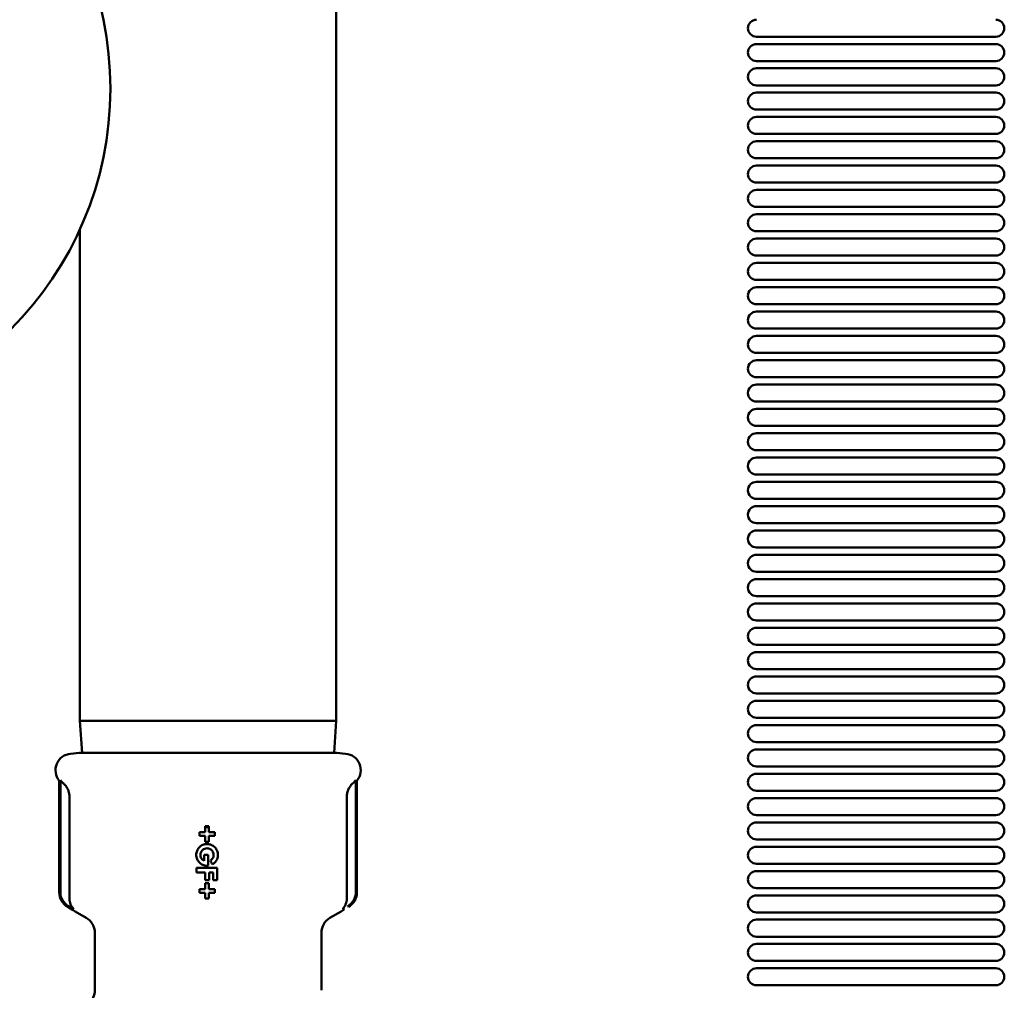
# Model space of a CAD drawing. Units: millimetres. Extents: x -1057 to 5816, y -1663 to 1730.
# Drawn here: x 2267 to 2498, y 750 to 978 of the extents above; entities that cross this region are included whole.
import ezdxf

# ---------------------------------------------------------------- set-up
doc = ezdxf.new("R2010")
doc.units = ezdxf.units.MM
doc.header["$LTSCALE"] = 100
doc.layers.add('0-50', color=7, linetype='Continuous', lineweight=50)

msp = doc.modelspace()

# ---------------------------------------------------------------- linework, layer by layer
at = {"layer": '0-50'}
for p, q in [((2341.07, 994.19), (2341.07, 813.43)), ((2496.18, 974.32), (2439.88, 974.32)), ((2496.18, 972.6), (2439.88, 972.6)), ((2496.18, 968.6), (2439.88, 968.6)), ((2496.18, 966.88), (2439.88, 966.88)), ((2496.18, 962.88), (2439.88, 962.88)), ((2496.18, 961.16), (2439.88, 961.16)), ((2496.18, 957.16), (2439.88, 957.16)), ((2496.18, 955.44), (2439.88, 955.44)), ((2496.18, 951.44), (2439.88, 951.44)), ((2496.18, 949.72), (2439.88, 949.72)), ((2496.18, 945.72), (2439.88, 945.72)), ((2496.18, 944), (2439.88, 944)), ((2496.18, 940), (2439.88, 940)), ((2496.18, 938.28), (2439.88, 938.28)), ((2496.18, 934.28), (2439.88, 934.28)), ((2496.18, 932.56), (2439.88, 932.56)), ((2280.77, 929.05), (2280.77, 813.43)), ((2496.18, 928.56), (2439.88, 928.56)), ((2496.18, 926.84), (2439.88, 926.84)), ((2496.18, 922.84), (2439.88, 922.84)), ((2496.18, 921.12), (2439.88, 921.12)), ((2496.18, 917.12), (2439.88, 917.12)), ((2496.18, 915.4), (2439.88, 915.4)), ((2496.18, 911.4), (2439.88, 911.4)), ((2496.18, 909.68), (2439.88, 909.68)), ((2496.18, 905.68), (2439.88, 905.68)), ((2496.18, 903.96), (2439.88, 903.96)), ((2496.18, 899.96), (2439.88, 899.96)), ((2496.18, 898.24), (2439.88, 898.24)), ((2496.18, 894.24), (2439.88, 894.24)), ((2496.18, 892.52), (2439.88, 892.52)), ((2496.18, 888.52), (2439.88, 888.52)), ((2496.18, 886.8), (2439.88, 886.8)), ((2496.18, 882.8), (2439.88, 882.8)), ((2496.18, 881.08), (2439.88, 881.08)), ((2496.18, 877.08), (2439.88, 877.08)), ((2496.18, 875.36), (2439.88, 875.36)), ((2496.18, 871.36), (2439.88, 871.36)), ((2496.18, 869.64), (2439.88, 869.64)), ((2496.18, 865.64), (2439.88, 865.64)), ((2496.18, 863.92), (2439.88, 863.92)), ((2496.18, 859.92), (2439.88, 859.92)), ((2496.18, 858.2), (2439.88, 858.2)), ((2496.18, 854.2), (2439.88, 854.2)), ((2496.18, 852.48), (2439.88, 852.48)), ((2496.18, 848.48), (2439.88, 848.48)), ((2496.18, 846.76), (2439.88, 846.76)), ((2496.18, 842.76), (2439.88, 842.76)), ((2496.18, 841.04), (2439.88, 841.04)), ((2496.18, 837.04), (2439.88, 837.04)), ((2496.18, 835.32), (2439.88, 835.32)), ((2496.18, 831.32), (2439.88, 831.32)), ((2496.18, 829.6), (2439.88, 829.6)), ((2496.18, 825.6), (2439.88, 825.6)), ((2496.18, 823.88), (2439.88, 823.88)), ((2496.18, 819.88), (2439.88, 819.88)), ((2496.18, 818.16), (2439.88, 818.16)), ((2341.07, 813.43), (2280.77, 813.43)), ((2281.27, 805.89), (2280.77, 813.43)), ((2340.57, 805.89), (2341.07, 813.43)), ((2496.18, 814.16), (2439.88, 814.16)), ((2496.18, 812.44), (2439.88, 812.44)), ((2496.18, 808.44), (2439.88, 808.44)), ((2496.18, 806.72), (2439.88, 806.72)), ((2280.62, 805.89), (2278.58, 805.71)), ((2280.62, 805.89), (2341.22, 805.89)), ((2341.22, 805.89), (2343.26, 805.71)), ((2496.18, 802.72), (2439.88, 802.72)), ((2275.92, 799.34), (2275.92, 773.13)), ((2276.18, 773.13), (2276.18, 799.46)), ((2345.66, 799.46), (2345.66, 773.13)), ((2345.92, 799.34), (2345.92, 773.13)), ((2496.18, 801), (2439.88, 801)), ((2496.18, 797), (2439.88, 797)), ((2278.3, 771.63), (2278.3, 795.57)), ((2343.54, 771.63), (2343.54, 795.57)), ((2496.18, 795.28), (2439.88, 795.28)), ((2496.18, 791.28), (2439.88, 791.28)), ((2311.12, 788.63), (2310.24, 788.63)), ((2310.24, 787.27), (2310.24, 788.63)), ((2310.24, 788.43), (2311.12, 788.43)), ((2311.12, 788.63), (2311.12, 787.27)), ((2496.18, 789.56), (2439.88, 789.56)), ((2308.88, 786.38), (2308.88, 787.27)), ((2310.24, 787.27), (2308.88, 787.27)), ((2308.88, 786.38), (2310.24, 786.38)), ((2310.24, 785.02), (2310.24, 786.38)), ((2312.48, 787.27), (2311.12, 787.27)), ((2311.12, 786.38), (2312.48, 786.38)), ((2311.12, 786.38), (2311.12, 785.02)), ((2312.48, 787.27), (2312.48, 786.38)), ((2496.18, 785.56), (2439.88, 785.56)), ((2310.24, 785.02), (2311.12, 785.02)), ((2496.18, 783.84), (2439.88, 783.84)), ((2310.92, 781.91), (2309.98, 781.91)), ((2309.98, 780.52), (2309.98, 781.91)), ((2310.92, 781.91), (2310.92, 779.38)), ((2313.08, 778.85), (2308.2, 778.85)), ((2308.2, 777.75), (2308.2, 778.85)), ((2313.08, 778.85), (2313.08, 775.96)), ((2496.18, 779.84), (2439.88, 779.84)), ((2308.2, 777.75), (2310.24, 777.75)), ((2310.24, 775.96), (2310.24, 777.75)), ((2310.24, 775.96), (2311.17, 775.96)), ((2311.17, 777.75), (2312.14, 777.75)), ((2311.17, 777.75), (2311.17, 775.96)), ((2312.14, 775.96), (2312.14, 777.75)), ((2312.14, 775.96), (2313.08, 775.96)), ((2496.18, 778.12), (2439.88, 778.12)), ((2308.88, 772.99), (2308.88, 773.87)), ((2310.24, 773.87), (2308.88, 773.87)), ((2310.24, 773.87), (2310.24, 775.23)), ((2311.12, 775.23), (2310.24, 775.23)), ((2311.12, 775.23), (2311.12, 773.87)), ((2312.48, 773.87), (2311.12, 773.87)), ((2312.48, 773.87), (2312.48, 772.99)), ((2496.18, 774.12), (2439.88, 774.12)), ((2308.88, 772.99), (2310.24, 772.99)), ((2310.24, 771.63), (2310.24, 772.99)), ((2310.24, 771.63), (2311.12, 771.63)), ((2311.12, 772.99), (2312.48, 772.99)), ((2311.12, 772.99), (2311.12, 771.63)), ((2496.18, 772.4), (2439.88, 772.4)), ((2277.92, 769.66), (2278.05, 769.89)), ((2277.92, 769.66), (2279.19, 768.93)), ((2279.35, 769.14), (2278.05, 769.89)), ((2343.79, 769.89), (2343.92, 769.66)), ((2282.27, 767.1), (2279.67, 768.6)), ((2339.57, 767.1), (2342.17, 768.6)), ((2496.18, 768.4), (2439.88, 768.4)), ((2496.18, 766.68), (2439.88, 766.68)), ((2284.27, 750.07), (2284.27, 763.63)), ((2337.57, 750.07), (2337.57, 763.63)), ((2496.18, 762.68), (2439.88, 762.68)), ((2496.18, 760.96), (2439.88, 760.96)), ((2496.18, 756.96), (2439.88, 756.96)), ((2496.18, 755.24), (2439.88, 755.24)), ((2496.18, 751.24), (2439.88, 751.24))]:
    msp.add_line(p, q, dxfattribs=at)
msp.add_circle((2207.93, 962.13), 80, dxfattribs=at)
for centre, radius, start, end in [((2439.88, 976.32), 2, 90, 270), ((2496.18, 976.32), 2, 270, 90), ((2439.88, 970.6), 2, 90, 270), ((2496.18, 970.6), 2, 270, 90), ((2439.88, 964.88), 2, 90, 270), ((2496.18, 964.88), 2, 270, 90), ((2439.88, 959.16), 2, 90, 270), ((2496.18, 959.16), 2, 270, 90), ((2439.88, 953.44), 2, 90, 270), ((2496.18, 953.44), 2, 270, 90), ((2439.88, 947.72), 2, 90, 270), ((2496.18, 947.72), 2, 270, 90), ((2439.88, 942), 2, 90, 270), ((2496.18, 942), 2, 270, 90), ((2439.88, 936.28), 2, 90, 270), ((2496.18, 936.28), 2, 270, 90), ((2439.88, 930.56), 2, 90, 270), ((2496.18, 930.56), 2, 270, 90), ((2439.88, 924.84), 2, 90, 270), ((2496.18, 924.84), 2, 270, 90), ((2439.88, 919.12), 2, 90, 270), ((2496.18, 919.12), 2, 270, 90), ((2439.88, 913.4), 2, 90, 270), ((2496.18, 913.4), 2, 270, 90), ((2439.88, 907.68), 2, 90, 270), ((2496.18, 907.68), 2, 270, 90), ((2439.88, 901.96), 2, 90, 270), ((2496.18, 901.96), 2, 270, 90), ((2439.88, 896.24), 2, 90, 270), ((2496.18, 896.24), 2, 270, 90), ((2439.88, 890.52), 2, 90, 270), ((2496.18, 890.52), 2, 270, 90), ((2439.88, 884.8), 2, 90, 270), ((2496.18, 884.8), 2, 270, 90), ((2439.88, 879.08), 2, 90, 270), ((2496.18, 879.08), 2, 270, 90), ((2439.88, 873.36), 2, 90, 270), ((2496.18, 873.36), 2, 270, 90), ((2439.88, 867.64), 2, 90, 270), ((2496.18, 867.64), 2, 270, 90), ((2439.88, 861.92), 2, 90, 270), ((2496.18, 861.92), 2, 270, 90), ((2439.88, 856.2), 2, 90, 270), ((2496.18, 856.2), 2, 270, 90), ((2439.88, 850.48), 2, 90, 270), ((2496.18, 850.48), 2, 270, 90), ((2439.88, 844.76), 2, 90, 270), ((2496.18, 844.76), 2, 270, 90), ((2439.88, 839.04), 2, 90, 270), ((2496.18, 839.04), 2, 270, 90), ((2439.88, 833.32), 2, 90, 270), ((2496.18, 833.32), 2, 270, 90), ((2439.88, 827.6), 2, 90, 270), ((2496.18, 827.6), 2, 270, 90), ((2439.88, 821.88), 2, 90, 270), ((2496.18, 821.88), 2, 270, 90), ((2439.88, 816.16), 2, 90, 270), ((2496.18, 816.16), 2, 270, 90), ((2439.88, 810.44), 2, 90, 270), ((2496.18, 810.44), 2, 270, 90), ((2439.88, 804.72), 2, 90, 270), ((2496.18, 804.72), 2, 270, 90), ((2278.92, 801.83), 3.9, 95, 219.7151), ((2342.92, 801.83), 3.9, 320.2849, 85), ((2439.88, 799), 2, 90, 270), ((2496.18, 799), 2, 270, 90), ((2439.88, 793.28), 2, 90, 270), ((2496.18, 793.28), 2, 270, 90), ((2439.88, 787.56), 2, 90, 270), ((2496.18, 787.56), 2, 270, 90), ((2439.88, 781.84), 2, 90, 270), ((2496.18, 781.84), 2, 270, 90), ((2439.88, 776.12), 2, 90, 270), ((2496.18, 776.12), 2, 270, 90), ((2279.92, 773.13), 4, 180, 240), ((2279.92, 773.13), 3.74, 180, 240), ((2341.92, 773.13), 3.74, 300, 0), ((2341.92, 773.13), 4, 300, 0), ((2439.88, 770.4), 2, 90, 270), ((2496.18, 770.4), 2, 270, 90), ((2281.42, 771.63), 3.5, 230.3976, 240), ((2340.42, 771.63), 3.5, 300, 309.6024), ((2280.27, 763.63), 4, 0, 60), ((2341.57, 763.63), 4, 120, 180), ((2439.88, 764.68), 2, 90, 270), ((2496.18, 764.68), 2, 270, 90), ((2439.88, 758.96), 2, 90, 270), ((2496.18, 758.96), 2, 270, 90), ((2439.88, 753.24), 2, 90, 270), ((2496.18, 753.24), 2, 270, 90), ((2280.37, 750.07), 3.9, 309.0602, 0)]:
    msp.add_arc(centre, radius, start, end, dxfattribs=at)
for centre, major_axis, ratio, start_param, end_param in [((2342.56, 801.85), (3, 2.51), 1, 4.712389, 4.926974), ((2310.92, 781.47), (-65.96, 114.24), 0.00001, 4.696929, 4.704533), ((2281.84, 771.63), (3.54, 0.09), 0.988537, 3.117778, 3.908847), ((2340, 771.63), (3.54, -0.09), 0.988537, 5.515931, 6.307)]:
    msp.add_ellipse(centre, major_axis=major_axis, ratio=ratio, start_param=start_param, end_param=end_param, dxfattribs=at)
for points, knots in [([(2275.92, 799.34), (2275.95, 799.3), (2275.98, 799.28), (2276.07, 799.28), (2276.12, 799.33), (2276.18, 799.46)], [-1.8874272, -1.8874272, -1.8874272, -1.8874272, -1.7119419, -1.7119419, -1.4123169, -1.4123169, -1.4123169, -1.4123169]), ([(2276.76, 798.85), (2276.67, 798.92), (2276.59, 799), (2276.4, 799.19), (2276.29, 799.32), (2276.18, 799.46)], [2.00417453, 2.00417453, 2.00417453, 2.00417453, 2.03631855, 2.03631855, 2.08476048, 2.08476048, 2.08476048, 2.08476048]), ([(2345.66, 799.46), (2345.71, 799.33), (2345.77, 799.28), (2345.85, 799.28), (2345.89, 799.3), (2345.92, 799.34)], [-2.0115669, -2.0115669, -2.0115669, -2.0115669, -1.7119419, -1.7119419, -1.5364566, -1.5364566, -1.5364566, -1.5364566]), ([(2278.3, 795.57), (2278.3, 795.83), (2278.27, 796.12), (2278.16, 796.69), (2278.07, 796.97), (2277.87, 797.46), (2277.73, 797.71), (2277.41, 798.19), (2277.22, 798.42), (2276.95, 798.69), (2276.86, 798.77), (2276.76, 798.85)], [-1.2794948, -1.2794948, -1.2794948, -1.2794948, -1.2001675, -1.2001675, -1.1208401, -1.1208401, -1.0410429, -1.0410429, -0.9612457, -0.9612457, -0.9258613, -0.9258613, -0.9258613, -0.9258613]), ([(2345.08, 798.85), (2344.83, 798.65), (2344.62, 798.43), (2344.43, 798.18), (2344.24, 797.93), (2344.08, 797.66), (2343.94, 797.38), (2343.81, 797.1), (2343.71, 796.81), (2343.64, 796.5), (2343.57, 796.2), (2343.54, 795.88), (2343.54, 795.57)], [0, 0, 0, 0, 0.000929662, 0.000929662, 0.000929662, 0.001859324, 0.001859324, 0.001859324, 0.002788986, 0.002788986, 0.002788986, 0.003718648, 0.003718648, 0.003718648, 0.003718648]), ([(2308.11, 781.91), (2308.11, 782.23), (2308.18, 782.57), (2308.44, 783.2), (2308.63, 783.49), (2309.09, 783.94), (2309.37, 784.14), (2310, 784.4), (2310.34, 784.46), (2310.75, 784.46), (2310.83, 784.46), (2310.92, 784.45)], [-1.5375625, -1.5375625, -1.5375625, -1.5375625, -1.4414641, -1.4414641, -1.3453657, -1.3453657, -1.2492442, -1.2492442, -1.1531227, -1.1531227, -1.1279766, -1.1279766, -1.1279766, -1.1279766]), ([(2310.92, 783.44), (2310.74, 783.47), (2310.55, 783.47), (2310.37, 783.43), (2310.19, 783.4), (2310.01, 783.33), (2309.86, 783.23), (2309.7, 783.14), (2309.56, 783.01), (2309.45, 782.87), (2309.33, 782.73), (2309.25, 782.56), (2309.19, 782.38), (2309.16, 782.3), (2309.14, 782.21), (2309.13, 782.12), (2309.12, 782.02), (2309.11, 781.93), (2309.12, 781.84), (2309.13, 781.66), (2309.17, 781.48), (2309.24, 781.31), (2309.31, 781.14), (2309.41, 780.98), (2309.54, 780.85), (2309.67, 780.71), (2309.82, 780.6), (2309.98, 780.52)], [-0.000254076, -0.000254076, -0.000254076, -0.000254076, 0.000294804, 0.000294804, 0.000294804, 0.000843683, 0.000843683, 0.000843683, 0.001392562, 0.001392562, 0.001392562, 0.001941442, 0.001941442, 0.001941442, 0.002215881, 0.002215881, 0.002215881, 0.002490321, 0.002490321, 0.002490321, 0.0030392, 0.0030392, 0.0030392, 0.00358808, 0.00358808, 0.00358808, 0.004136959, 0.004136959, 0.004136959, 0.004136959]), ([(2310.92, 784.45), (2311.16, 784.43), (2311.41, 784.36), (2311.95, 784.14), (2312.24, 783.94), (2312.69, 783.49), (2312.89, 783.2), (2313.15, 782.57), (2313.21, 782.23), (2313.21, 781.91)], [0.4095859, 0.4095859, 0.4095859, 0.4095859, 0.4805167, 0.4805167, 0.5765936, 0.5765936, 0.6726874, 0.6726874, 0.7687813, 0.7687813, 0.7687813, 0.7687813]), ([(2311.44, 780.57), (2311.58, 780.65), (2311.7, 780.75), (2311.81, 780.87), (2311.91, 780.99), (2312, 781.12), (2312.07, 781.26), (2312.2, 781.55), (2312.24, 781.88), (2312.19, 782.19), (2312.16, 782.34), (2312.11, 782.49), (2312.03, 782.63), (2311.96, 782.77), (2311.86, 782.9), (2311.75, 783.01), (2311.53, 783.23), (2311.23, 783.39), (2310.92, 783.44)], [-0.004029594, -0.004029594, -0.004029594, -0.004029594, -0.003557655, -0.003557655, -0.003557655, -0.003085715, -0.003085715, -0.003085715, -0.002141835, -0.002141835, -0.002141835, -0.001669895, -0.001669895, -0.001669895, -0.001197955, -0.001197955, -0.001197955, -0.000254076, -0.000254076, -0.000254076, -0.000254076]), ([(2310.92, 779.38), (2310.83, 779.37), (2310.75, 779.36), (2310.34, 779.36), (2310, 779.43), (2309.37, 779.69), (2309.09, 779.88), (2308.63, 780.34), (2308.44, 780.62), (2308.18, 781.25), (2308.11, 781.59), (2308.11, 781.91)], [-0.4095859, -0.4095859, -0.4095859, -0.4095859, -0.3844398, -0.3844398, -0.2883183, -0.2883183, -0.1921968, -0.1921968, -0.0960984, -0.0960984, 0, 0, 0, 0]), ([(2313.21, 781.91), (2313.21, 781.59), (2313.15, 781.25), (2312.89, 780.62), (2312.69, 780.34), (2312.31, 779.96), (2312.14, 779.82), (2311.94, 779.7)], [0.7687813, 0.7687813, 0.7687813, 0.7687813, 0.8648751, 0.8648751, 0.960969, 0.960969, 1.0255586, 1.0255586, 1.0255586, 1.0255586]), ([(2279.35, 769.14), (2279.25, 769.17), (2279.18, 769.19), (2279.12, 769.2), (2279.07, 769.2), (2279.03, 769.2), (2279.01, 769.18), (2278.99, 769.17), (2278.99, 769.14), (2279.02, 769.1), (2279.03, 769.08), (2279.05, 769.06), (2279.08, 769.03), (2279.1, 769), (2279.14, 768.97), (2279.19, 768.93)], [0, 0, 0, 0, 0.001257281, 0.001257281, 0.001257281, 0.002514562, 0.002514562, 0.002514562, 0.003771844, 0.003771844, 0.003771844, 0.004400484, 0.004400484, 0.004400484, 0.005029125, 0.005029125, 0.005029125, 0.005029125]), ([(2342.65, 768.93), (2342.7, 768.97), (2342.73, 769), (2342.76, 769.03), (2342.79, 769.06), (2342.81, 769.08), (2342.82, 769.1), (2342.85, 769.14), (2342.85, 769.17), (2342.83, 769.18), (2342.81, 769.2), (2342.77, 769.2), (2342.71, 769.2), (2342.66, 769.19), (2342.58, 769.17), (2342.49, 769.14)], [0, 0, 0, 0, 0.00062983, 0.00062983, 0.00062983, 0.00125966, 0.00125966, 0.00125966, 0.00251932, 0.00251932, 0.00251932, 0.00377898, 0.00377898, 0.00377898, 0.00503864, 0.00503864, 0.00503864, 0.00503864])]:
    msp.add_open_spline(points, degree=3, knots=knots, dxfattribs=at)

doc.saveas('drawing.dxf')
